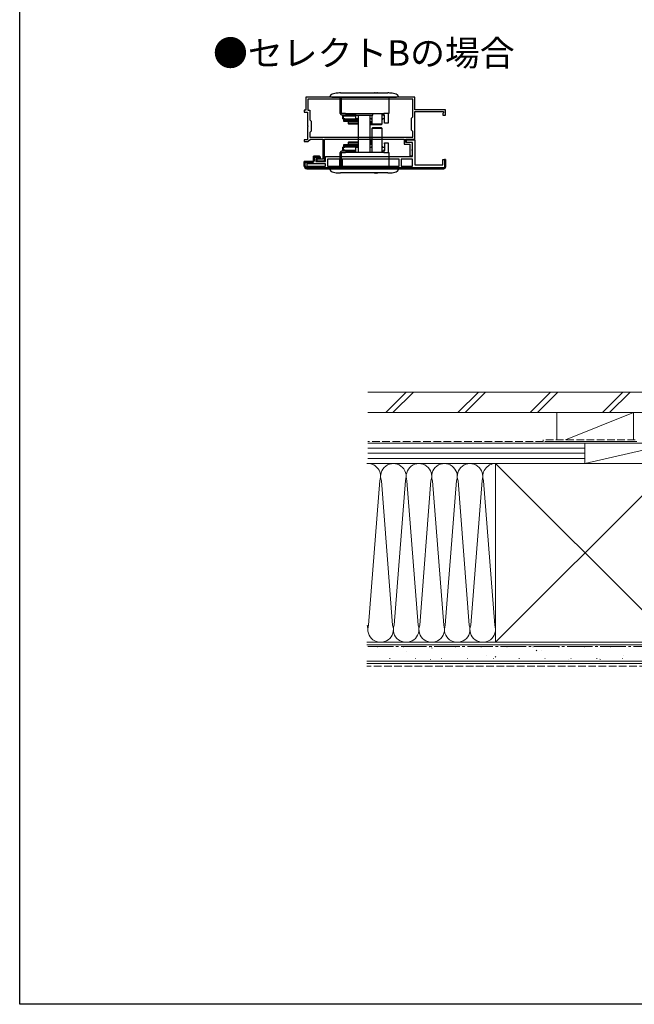
# Model space of a CAD drawing. Extents: x 0 to 1386, y 0 to 2245.
# Drawn here: x 0 to 361, y 0 to 578 of the extents above; entities that cross this region are included whole.
import ezdxf

# ---------------------------------------------------------------- set-up
doc = ezdxf.new("R2010")
doc.units = 0
doc.linetypes.add('YCENTER_1', pattern=[13, 10, -1, 1, -1])
doc.linetypes.add('YHIDDEN_1', pattern=[4, 3, -1])
doc.layers.add('USER1', color=3, linetype='CONTINUOUS')
doc.layers.add('YKK_ZWAK', color=7, linetype='CONTINUOUS')
for name, color, linetype, lineweight in [('YKK_11', 7, 'CONTINUOUS', 30), ('YKK_13', 4, 'CONTINUOUS', 13), ('YSS_K', 3, 'CONTINUOUS', 13)]:
    doc.layers.add(name, color=color, linetype=linetype, lineweight=lineweight)
doc.styles.get("Standard").update_dxf_attribs({"font": 'txt', "bigfont": 'BIGFONT'})

msp = doc.modelspace()

# ---------------------------------------------------------------- linework, layer by layer
at = {"layer": 'YKK_11', "color": 0, "linetype": 'ByBlock', "lineweight": -2, "ltscale": 0.5}
for p, q in [((232.11, 532.81, 0), (168.11, 532.81, 0)), ((168.11, 532.81, 0), (168.11, 525.31, 0)), ((232.11, 525.51, 0), (232.11, 532.81, 0)), ((230.91, 531.61, 0), (169.31, 531.61, 0)), ((230.91, 531.61, 0), (169.31, 531.61, 0)), ((169.31, 531.61, 0), (169.31, 525.31, 0)), ((230.91, 521.31, 0), (230.91, 531.61, 0)), ((168.11, 525.31, 0), (167.11, 525.31, 0)), ((167.11, 525.31, 0), (167.11, 524.11, 0)), ((167.11, 524.11, 0), (169.11, 524.11, 0)), ((169.11, 524.11, 0), (169.11, 516.27, 0)), ((169.31, 525.31, 0), (170.31, 525.31, 0)), ((170.31, 525.31, 0), (170.31, 519.61, 0)), ((230.11, 520.51, 0), (230.91, 521.31, 0)), ((250.11, 525.51, 0), (232.11, 525.51, 0)), ((232.11, 508.21, 0), (232.11, 524.51, 0)), ((232.11, 524.51, 0), (248.91, 524.51, 0)), ((248.91, 523.61, 0), (248.61, 523.31, 0)), ((248.61, 523.31, 0), (248.61, 522.31, 0)), ((248.61, 522.31, 0), (250.11, 522.31, 0)), ((248.91, 524.51, 0), (248.91, 523.61, 0)), ((250.11, 522.31, 0), (250.11, 525.51, 0)), ((169.11, 516.27, 0), (169.23, 516.08, 0)), ((169.23, 515.53, 0), (169.11, 515.35, 0)), ((169.11, 515.35, 0), (169.11, 507.81, 0)), ((169.23, 516.08, 0), (169.23, 515.53, 0)), ((170.31, 519.61, 0), (171.11, 518.81, 0)), ((171.11, 518.81, 0), (171.11, 512.81, 0)), ((230.11, 513.51, 0), (230.11, 520.51, 0)), ((171.11, 512.81, 0), (170.31, 512.01, 0)), ((170.31, 512.01, 0), (170.31, 509.31, 0)), ((170.31, 509.31, 0), (230.91, 509.31, 0)), ((230.91, 512.71, 0), (230.11, 513.51, 0)), ((230.91, 509.31, 0), (230.91, 512.71, 0)), ((169.11, 507.81, 0), (167.11, 507.81, 0)), ((167.11, 507.81, 0), (167.11, 506.81, 0)), ((167.11, 506.81, 0), (169.21, 506.81, 0)), ((169.21, 506.81, 0), (170.81, 508.11, 0)), ((170.81, 508.11, 0), (178.11, 508.11, 0)), ((178.11, 508.11, 0), (178.11, 496.51, 0)), ((179.11, 495.51, 0), (179.11, 508.11, 0)), ((179.11, 508.11, 0), (225.81, 508.11, 0)), ((225.81, 508.11, 0), (225.81, 505.31, 0)), ((225.81, 505.31, 0), (229.21, 505.31, 0)), ((226.81, 506.31, 0), (226.81, 508.21, 0)), ((226.81, 508.21, 0), (232.11, 508.21, 0)), ((230.61, 506.31, 0), (226.81, 506.31, 0)), ((229.21, 505.31, 0), (229.21, 498.31, 0)), ((230.61, 502.27, 0), (230.61, 506.31, 0)), ((173.11, 495.61, 0), (173.11, 497.61, 0)), ((173.11, 497.61, 0), (176.51, 497.61, 0)), ((176.51, 497.61, 0), (176.51, 497.71, 0)), ((176.51, 497.71, 0), (176.51, 496.71, 0)), ((229.21, 498.31, 0), (230.61, 498.31, 0)), ((230.49, 502.08, 0), (230.61, 502.27, 0)), ((230.49, 501.53, 0), (230.49, 502.08, 0)), ((230.61, 501.35, 0), (230.49, 501.53, 0)), ((230.61, 498.31, 0), (230.61, 501.35, 0)), ((167.71, 492.31, 0), (167.71, 494.51, 0)), ((167.71, 494.51, 0), (172.01, 494.51, 0)), ((179.51, 493.61, 0), (168.61, 493.61, 0)), ((179.51, 493.61, 0), (168.61, 493.61, 0)), ((168.61, 493.61, 0), (168.61, 492.31, 0)), ((168.61, 492.31, 0), (179.51, 492.31, 0)), ((178.11, 496.51, 0), (174.51, 496.51, 0)), ((174.51, 496.51, 0), (174.51, 495.51, 0)), ((174.51, 495.51, 0), (179.11, 495.51, 0)), ((179.51, 492.31, 0), (179.51, 493.61, 0)), ((188.11, 496.51, 0), (180.71, 496.51, 0)), ((188.11, 496.51, 0), (180.71, 496.51, 0)), ((180.71, 496.51, 0), (180.71, 492.31, 0)), ((180.71, 492.31, 0), (188.11, 492.31, 0)), ((188.11, 492.31, 0), (188.11, 496.51, 0)), ((222.91, 496.51, 0), (189.31, 496.51, 0)), ((222.91, 496.51, 0), (189.31, 496.51, 0)), ((189.31, 496.51, 0), (189.31, 492.31, 0)), ((189.31, 492.31, 0), (222.91, 492.31, 0)), ((222.91, 492.31, 0), (222.91, 496.51, 0)), ((230.61, 496.51, 0), (224.11, 496.51, 0)), ((230.61, 496.51, 0), (224.11, 496.51, 0)), ((224.11, 496.51, 0), (224.11, 492.31, 0)), ((224.11, 492.31, 0), (230.61, 492.31, 0)), ((230.61, 492.31, 0), (230.61, 496.51, 0)), ((249.51, 491.41, 0), (168.61, 491.41, 0))]:
    msp.add_line(p, q, dxfattribs=at)
at = {"layer": 'YKK_11', "color": 0, "linetype": 'ByBlock', "lineweight": 30, "ltscale": 0.5}
for p, q in [((227.11, 506.21, 0), (227.11, 507.71, 0)), ((227.11, 507.71, 0), (232.11, 507.71, 0)), ((230.61, 506.21, 0), (227.11, 506.21, 0)), ((230.61, 498.01, 0), (230.61, 506.21, 0)), ((232.11, 507.71, 0), (232.11, 493.11, 0)), ((172.51, 495.11, 0), (172.51, 498.21, 0)), ((172.51, 498.21, 0), (176.01, 498.21, 0)), ((176.01, 498.21, 0), (172.51, 498.21, 0)), ((172.51, 498.21, 0), (172.51, 495.11, 0)), ((176.01, 498.21, 0), (176.51, 497.71, 0)), ((176.51, 497.71, 0), (176.01, 498.21, 0)), ((176.51, 497.71, 0), (176.01, 498.21, 0)), ((176.51, 497.71, 0), (176.51, 496.71, 0)), ((179.51, 495.11, 0), (179.51, 498.01, 0)), ((179.51, 498.01, 0), (230.61, 498.01, 0)), ((167.11, 492.31, 0), (167.11, 495.11, 0)), ((167.11, 495.11, 0), (172.51, 495.11, 0)), ((172.51, 495.11, 0), (167.11, 495.11, 0)), ((167.11, 495.11, 0), (167.11, 492.31, 0)), ((176.51, 496.71, 0), (174.01, 496.71, 0)), ((174.01, 496.71, 0), (174.01, 495.11, 0)), ((174.01, 495.11, 0), (179.51, 495.11, 0)), ((232.11, 493.11, 0), (248.61, 493.11, 0)), ((248.61, 493.11, 0), (248.61, 496.31, 0)), ((248.61, 496.31, 0), (250.11, 496.31, 0)), ((250.11, 496.31, 0), (249.51, 496.31, 0)), ((249.51, 496.31, 0), (249.51, 491.41, 0)), ((250.11, 496.31, 0), (250.11, 491.81, 0)), ((250.11, 491.81, 0), (250.11, 496.31, 0)), ((249.11, 490.81, 0), (168.61, 490.81, 0)), ((168.61, 490.81, 0), (249.11, 490.81, 0))]:
    msp.add_line(p, q, dxfattribs=at)
at = {"layer": 'YKK_11', "color": 0, "lineweight": 13}
for p, q in [((173.91, 497.61, 0), (174.51, 498.21, 0)), ((167.11, 493.64, 0), (167.71, 494.24, 0)), ((167.55, 491.25, 0), (167.97, 491.67, 0)), ((167.98, 494.51, 0), (168.58, 495.11, 0)), ((170.81, 494.51, 0), (171.41, 495.11, 0)), ((172.51, 496.21, 0), (173.11, 496.81, 0)), ((249.13, 490.81, 0), (250.11, 491.78, 0)), ((249.51, 494.01, 0), (250.11, 494.61, 0)), ((169.93, 490.81, 0), (170.53, 491.41, 0)), ((172.76, 490.81, 0), (173.36, 491.41, 0)), ((175.59, 490.81, 0), (176.19, 491.41, 0)), ((178.42, 490.81, 0), (179.02, 491.41, 0)), ((181.25, 490.81, 0), (181.85, 491.41, 0)), ((184.08, 490.81, 0), (184.68, 491.41, 0)), ((186.9, 490.81, 0), (187.5, 491.41, 0)), ((189.73, 490.81, 0), (190.33, 491.41, 0)), ((192.56, 490.81, 0), (193.16, 491.41, 0)), ((195.39, 490.81, 0), (195.99, 491.41, 0)), ((198.22, 490.81, 0), (198.82, 491.41, 0)), ((201.05, 490.81, 0), (201.65, 491.41, 0)), ((203.88, 490.81, 0), (204.48, 491.41, 0)), ((206.7, 490.81, 0), (207.3, 491.41, 0)), ((209.53, 490.81, 0), (210.13, 491.41, 0)), ((212.36, 490.81, 0), (212.96, 491.41, 0)), ((215.19, 490.81, 0), (215.79, 491.41, 0)), ((218.02, 490.81, 0), (218.62, 491.41, 0)), ((220.85, 490.81, 0), (221.45, 491.41, 0)), ((223.67, 490.81, 0), (224.27, 491.41, 0)), ((226.5, 490.81, 0), (227.1, 491.41, 0)), ((229.33, 490.81, 0), (229.93, 491.41, 0)), ((232.16, 490.81, 0), (232.76, 491.41, 0)), ((234.99, 490.81, 0), (235.59, 491.41, 0)), ((237.82, 490.81, 0), (238.42, 491.41, 0)), ((240.64, 490.81, 0), (241.24, 491.41, 0)), ((243.47, 490.81, 0), (244.07, 491.41, 0)), ((246.3, 490.81, 0), (246.9, 491.41, 0))]:
    msp.add_line(p, q, dxfattribs=at)
at = {"layer": 'YKK_11', "color": 0, "linetype": 'ByBlock', "lineweight": 30, "ltscale": 0.5}
for centre, radius, start, end in [((168.61, 492.31, 0), 1.5, 180.00001, 269.99999), ((168.61, 492.31, 0), 1.5, 180.00001, 269.99999), ((249.11, 491.81, 0), 1, 270.00001, 359.99999), ((249.11, 491.81, 0), 1, 270.00001, 359.99999)]:
    msp.add_arc(centre, radius, start, end, dxfattribs=at)
at = {"layer": 'YKK_11', "color": 0, "linetype": 'ByBlock', "lineweight": -2, "ltscale": 0.5}
for centre, radius, start, end in [((168.61, 492.31, 0), 0.9, 180.00001, 269.99999), ((172.01, 495.61, 0), 1.1, 270.00001, 359.99999)]:
    msp.add_arc(centre, radius, start, end, dxfattribs=at)
at = {"layer": 'YKK_13', "lineweight": 25}
for p, q in [((182.31, 532.81, 0), (182.33, 533.44, 0)), ((183.31, 532.81, 0), (182.31, 532.81, 0)), ((183.31, 532.81, 0), (221.31, 532.81, 0)), ((188.11, 532.81, 0), (188.11, 530.31, 0)), ((188.31, 523.31, 0), (188.31, 532.81, 0)), ((188.39, 535.31, 0), (216.22, 535.31, 0)), ((188.81, 532.81, 0), (188.81, 523.31, 0)), ((208.81, 535.41, 0), (209.31, 535.41, 0)), ((209.31, 535.41, 0), (209.73, 535.41, 0)), ((216.81, 532.81, 0), (216.81, 523.31, 0)), ((222.31, 532.81, 0), (221.31, 532.81, 0)), ((222.28, 533.44, 0), (222.31, 532.81, 0)), ((188.11, 530.31, 0), (188.31, 527.81, 0)), ((188.91, 523.31, 0), (188.81, 523.31, 0)), ((191.31, 523.31, 0), (188.91, 523.31, 0)), ((197.19, 522.31, 0), (189.31, 522.31, 0)), ((189.51, 521.81, 0), (189.51, 520.21, 0)), ((190.05, 521.81, 0), (189.51, 521.81, 0)), ((190.05, 521.81, 0), (190.05, 520.21, 0)), ((190.05, 521.81, 0), (190.92, 521.81, 0)), ((190.92, 521.81, 0), (197.08, 521.81, 0)), ((191.31, 523.31, 0), (191.31, 523.26, 0)), ((191.31, 523.31, 0), (213.81, 523.31, 0)), ((191.31, 523.26, 0), (197.31, 523.26, 0)), ((197.08, 521.81, 0), (197.19, 521.81, 0)), ((197.19, 522.11, 0), (197.19, 523.26, 0)), ((197.31, 523.26, 0), (197.31, 523.31, 0)), ((197.31, 523.31, 0), (197.31, 522.31, 0)), ((197.31, 522.31, 0), (207.31, 522.31, 0)), ((198.81, 522.31, 0), (198.81, 500.31, 0)), ((205.81, 500.31, 0), (205.81, 522.31, 0)), ((206.81, 522.31, 0), (206.81, 517.11, 0)), ((207.31, 522.31, 0), (207.31, 523.31, 0)), ((212.81, 517.11, 0), (212.81, 523.31, 0)), ((212.81, 523.26, 0), (214.31, 523.26, 0)), ((213.31, 522.31, 0), (212.81, 522.31, 0)), ((216.81, 523.31, 0), (213.81, 523.31, 0)), ((214.31, 523.26, 0), (214.31, 523.31, 0)), ((214.31, 518.11, 0), (214.31, 521.58, 0)), ((216.31, 523.31, 0), (216.31, 518.11, 0)), ((190.05, 520.21, 0), (189.51, 520.21, 0)), ((190.92, 520.21, 0), (190.05, 520.21, 0)), ((190.31, 518.51, 0), (190.31, 520.11, 0)), ((190.31, 520.11, 0), (192.81, 520.11, 0)), ((195.31, 518.51, 0), (190.31, 518.51, 0)), ((190.81, 520.01, 0), (190.81, 519.21, 0)), ((198.81, 520.01, 0), (190.81, 520.01, 0)), ((198.81, 519.21, 0), (190.81, 519.21, 0)), ((190.92, 520.21, 0), (197.08, 520.21, 0)), ((191.07, 520.2, 0), (191.08, 520.11, 0)), ((191.16, 520.21, 0), (191.16, 520.12, 0)), ((192.81, 520.21, 0), (192.81, 520.01, 0)), ((193.18, 518.41, 0), (192.88, 518.11, 0)), ((193.18, 518.41, 0), (192.88, 518.11, 0)), ((192.88, 518.11, 0), (192.88, 517.41, 0)), ((192.88, 518.11, 0), (192.88, 517.41, 0)), ((195.83, 518.11, 0), (192.88, 518.11, 0)), ((192.88, 517.41, 0), (193.38, 516.91, 0)), ((192.88, 517.41, 0), (193.38, 516.91, 0)), ((192.88, 517.41, 0), (198.81, 517.41, 0)), ((193.18, 518.41, 0), (195.84, 518.41, 0)), ((193.31, 519.21, 0), (193.31, 518.71, 0)), ((193.31, 518.71, 0), (197.31, 518.71, 0)), ((198.38, 516.91, 0), (193.38, 516.91, 0)), ((193.63, 518.51, 0), (193.63, 518.41, 0)), ((193.63, 518.51, 0), (193.63, 518.41, 0)), ((195.31, 518.51, 0), (198.81, 518.51, 0)), ((198.81, 518.11, 0), (195.83, 518.11, 0)), ((195.84, 518.41, 0), (198.58, 518.41, 0)), ((197.22, 520.21, 0), (197.08, 520.21, 0)), ((198.81, 520.21, 0), (197.22, 520.21, 0)), ((197.31, 518.71, 0), (197.31, 519.21, 0)), ((197.81, 520.01, 0), (197.81, 520.21, 0)), ((198.81, 520.11, 0), (197.81, 520.11, 0)), ((198.13, 520.11, 0), (198.13, 520.21, 0)), ((198.13, 518.41, 0), (198.13, 518.51, 0)), ((198.38, 516.91, 0), (198.81, 517.33, 0)), ((198.79, 516.91, 0), (198.38, 516.91, 0)), ((198.54, 520.11, 0), (198.54, 520.21, 0)), ((198.54, 518.41, 0), (198.54, 518.51, 0)), ((198.81, 518.18, 0), (198.58, 518.41, 0)), ((198.58, 518.41, 0), (198.81, 518.41, 0)), ((198.79, 516.91, 0), (198.81, 516.93, 0)), ((206.81, 520.21, 0), (205.81, 520.21, 0)), ((206.81, 520.11, 0), (205.81, 520.11, 0)), ((205.81, 518.51, 0), (206.81, 518.51, 0)), ((205.81, 518.01, 0), (206.81, 518.01, 0)), ((205.81, 517.81, 0), (206.81, 517.81, 0)), ((205.81, 517.01, 0), (206.91, 517.01, 0)), ((207.31, 516.51, 0), (205.81, 516.51, 0)), ((206.81, 517.11, 0), (207.31, 516.61, 0)), ((206.81, 517.11, 0), (212.81, 517.11, 0)), ((212.31, 516.61, 0), (207.31, 516.61, 0)), ((209.31, 516.51, 0), (207.31, 516.51, 0)), ((209.31, 516.51, 0), (209.31, 516.61, 0)), ((212.31, 516.61, 0), (212.81, 517.11, 0)), ((214.31, 520.11, 0), (212.81, 520.11, 0)), ((212.88, 519.8, 0), (212.81, 519.55, 0)), ((212.91, 520.11, 0), (212.88, 519.8, 0)), ((214.31, 517.61, 0), (214.31, 518.11, 0)), ((216.31, 517.61, 0), (214.31, 517.61, 0)), ((216.31, 518.11, 0), (216.31, 517.61, 0))]:
    msp.add_line(p, q, dxfattribs=at)
at = {"layer": 'YKK_13', "linetype": 'ByBlock', "lineweight": 25}
for p, q in [((207.31, 515.01, 0), (206.81, 514.51, 0)), ((207.31, 515.01, 0), (206.81, 514.51, 0)), ((207.31, 515.01, 0), (212.31, 515.01, 0)), ((212.81, 514.51, 0), (212.31, 515.01, 0)), ((206.81, 514.51, 0), (206.81, 507.11, 0)), ((206.81, 514.51, 0), (206.81, 500.31, 0)), ((212.81, 514.51, 0), (206.81, 514.51, 0)), ((212.81, 500.31, 0), (212.81, 514.51, 0)), ((189.51, 503.41, 0), (189.51, 501.81, 0)), ((189.51, 503.41, 0), (190.05, 503.41, 0)), ((190.05, 503.41, 0), (190.05, 501.81, 0)), ((190.05, 503.41, 0), (190.92, 503.41, 0)), ((190.31, 503.51, 0), (190.31, 505.11, 0)), ((190.31, 505.11, 0), (195.31, 505.11, 0)), ((192.81, 503.51, 0), (190.31, 503.51, 0)), ((190.81, 504.41, 0), (190.81, 503.61, 0)), ((190.81, 504.41, 0), (198.81, 504.41, 0)), ((190.81, 503.61, 0), (198.81, 503.61, 0)), ((197.08, 503.41, 0), (190.92, 503.41, 0)), ((191.07, 503.42, 0), (191.08, 503.51, 0)), ((192.81, 503.61, 0), (192.81, 503.41, 0)), ((193.38, 506.71, 0), (192.88, 506.21, 0)), ((192.88, 506.21, 0), (192.88, 505.51, 0)), ((198.81, 506.21, 0), (192.88, 506.21, 0)), ((192.88, 505.51, 0), (193.18, 505.21, 0)), ((192.88, 505.51, 0), (198.81, 505.51, 0)), ((198.58, 505.21, 0), (193.18, 505.21, 0)), ((193.31, 504.91, 0), (193.31, 504.41, 0)), ((193.31, 504.91, 0), (197.31, 504.91, 0)), ((193.38, 506.71, 0), (198.38, 506.71, 0)), ((193.63, 505.21, 0), (193.63, 505.11, 0)), ((198.81, 505.11, 0), (195.31, 505.11, 0)), ((197.08, 503.41, 0), (197.22, 503.41, 0)), ((197.22, 503.41, 0), (198.81, 503.41, 0)), ((197.31, 504.41, 0), (197.31, 504.91, 0)), ((197.81, 503.41, 0), (197.81, 503.61, 0)), ((197.81, 503.51, 0), (198.81, 503.51, 0)), ((198.13, 505.11, 0), (198.13, 505.21, 0)), ((198.13, 503.41, 0), (198.13, 503.51, 0)), ((198.81, 506.28, 0), (198.38, 506.71, 0)), ((198.38, 506.71, 0), (198.79, 506.71, 0)), ((198.54, 505.11, 0), (198.54, 505.21, 0)), ((198.58, 505.21, 0), (198.81, 505.43, 0)), ((198.81, 505.21, 0), (198.58, 505.21, 0)), ((198.81, 506.69, 0), (198.79, 506.71, 0)), ((206.81, 507.11, 0), (205.81, 507.11, 0)), ((206.81, 506.61, 0), (205.81, 506.61, 0)), ((206.81, 505.81, 0), (205.81, 505.81, 0)), ((206.81, 505.61, 0), (205.81, 505.61, 0)), ((206.81, 505.11, 0), (205.81, 505.11, 0)), ((205.81, 503.51, 0), (206.81, 503.51, 0)), ((205.81, 503.41, 0), (206.81, 503.41, 0)), ((206.81, 503.51, 0), (206.81, 503.51, 0)), ((212.81, 504.06, 0), (212.88, 503.82, 0)), ((212.81, 503.51, 0), (214.31, 503.51, 0)), ((212.88, 503.82, 0), (212.91, 503.51, 0)), ((214.31, 505.51, 0), (214.31, 506.01, 0)), ((214.31, 506.01, 0), (216.31, 506.01, 0)), ((214.31, 505.51, 0), (214.31, 502.04, 0)), ((216.31, 506.01, 0), (216.31, 505.51, 0)), ((216.31, 505.51, 0), (216.31, 500.31, 0)), ((188.31, 490.81, 0), (188.31, 500.31, 0)), ((188.81, 500.31, 0), (188.81, 490.81, 0)), ((188.81, 500.31, 0), (188.91, 500.31, 0)), ((188.81, 499.01, 0), (188.81, 493.01, 0)), ((188.91, 500.31, 0), (191.31, 500.31, 0)), ((189.31, 501.31, 0), (197.19, 501.31, 0)), ((189.51, 501.81, 0), (190.05, 501.81, 0)), ((190.92, 501.81, 0), (190.05, 501.81, 0)), ((190.92, 501.81, 0), (197.08, 501.81, 0)), ((191.31, 500.36, 0), (191.31, 500.31, 0)), ((197.31, 500.36, 0), (191.31, 500.36, 0)), ((213.81, 500.31, 0), (191.31, 500.31, 0)), ((197.19, 501.81, 0), (197.08, 501.81, 0)), ((197.19, 501.51, 0), (197.19, 500.36, 0)), ((197.31, 500.31, 0), (197.31, 500.36, 0)), ((214.31, 500.36, 0), (212.77, 500.36, 0)), ((212.81, 501.31, 0), (213.31, 501.31, 0)), ((213.81, 500.31, 0), (216.81, 500.31, 0)), ((214.31, 500.31, 0), (214.31, 500.36, 0)), ((216.81, 500.31, 0), (216.81, 490.81, 0)), ((188.31, 495.81, 0), (188.11, 493.31, 0)), ((188.11, 493.31, 0), (188.11, 490.81, 0)), ((182.33, 490.17, 0), (182.31, 490.81, 0)), ((182.31, 490.81, 0), (183.31, 490.81, 0)), ((221.31, 490.81, 0), (183.31, 490.81, 0)), ((216.22, 488.31, 0), (188.39, 488.31, 0)), ((209.31, 488.21, 0), (208.81, 488.21, 0)), ((209.73, 488.21, 0), (209.31, 488.21, 0)), ((221.31, 490.81, 0), (222.31, 490.81, 0)), ((222.31, 490.81, 0), (222.28, 490.17, 0))]:
    msp.add_line(p, q, dxfattribs=at)
at = {"layer": 'YKK_13'}
msp.add_line((205.81, 500.31, 0), (198.81, 500.31, 0), dxfattribs=at)
at = {"layer": 'YKK_13', "lineweight": 25}
for centre, radius, start, end in [((183.33, 533.41, 0), 1, 116.89382, 178), ((186.75, 526.66, 0), 8.57, 95.73917, 116.89382), ((188.39, 510.31, 0), 25, 90, 95.73917), ((208.81, 534.41, 0), 1, 90, 115.84193), ((209.73, 534.41, 0), 1, 64.15807, 90), ((216.22, 510.31, 0), 25, 84.26083, 90), ((217.86, 526.66, 0), 8.57, 63.10618, 84.26083), ((221.28, 533.41, 0), 1, 2, 63.10618), ((189.31, 523.31, 0), 1, 180, 270), ((190.81, 522.31, 0), 0.5, 180, 270), ((227.94, 521.63, 0), 30.76, 179.1153, 182.6558), ((213.31, 521.31, 0), 1, 0, 90), ((191.03, 520.2, 0), 0.0475, 358.42584, 13.66245), ((191.21, 520.12, 0), 0.0475, 178.42584, 193.66245), ((206.81, 520.61, 0), 0.5, 233.1301, 270)]:
    msp.add_arc(centre, radius, start, end, dxfattribs=at)
at = {"layer": 'YKK_13', "linetype": 'ByBlock', "lineweight": 25}
for centre, radius, start, end in [((191.03, 503.42, 0), 0.0475, 346.33755, 1.57416), ((227.95, 501.98, 0), 30.76, 177.34483, 180.88449), ((206.81, 503.01, 0), 0.5, 90, 126.8699), ((189.31, 500.31, 0), 1, 90, 180), ((190.81, 501.31, 0), 0.5, 90, 180), ((213.31, 502.31, 0), 1, 270, 0), ((183.33, 490.21, 0), 1, 182, 243.10618), ((186.75, 496.96, 0), 8.57, 243.10618, 264.26083), ((188.39, 513.31, 0), 25, 264.26083, 270), ((208.81, 489.21, 0), 1, 244.15807, 270), ((209.73, 489.21, 0), 1, 270, 295.84193), ((216.22, 513.31, 0), 25, 270, 275.73917), ((217.86, 496.96, 0), 8.57, 275.73917, 296.89382), ((221.28, 490.21, 0), 1, 296.89382, 358)]:
    msp.add_arc(centre, radius, start, end, dxfattribs=at)
at = {"layer": 'YKK_13', "lineweight": 25}
msp.add_open_spline([(214.31, 521.58, 0), (214.31, 521.75, 0), (214.27, 521.92, 0), (214.16, 522.24, 0), (214.08, 522.39, 0), (213.79, 522.82, 0), (213.55, 523.07, 0), (213.31, 523.31, 0)], degree=3, knots=[0, 0, 0, 0, 0.25, 0.25, 0.5, 0.5, 1, 1, 1, 1], dxfattribs=at)
at = {"layer": 'YKK_13', "linetype": 'ByBlock', "lineweight": 25}
msp.add_open_spline([(214.31, 502.04, 0), (214.29, 501.87, 0), (214.24, 501.47, 0), (213.87, 500.87, 0), (213.51, 500.51, 0), (213.31, 500.31, 0), (213.31, 500.31, 0)], degree=3, knots=[0, 0, 0, 0, 0.247749, 0.586728, 0.996915, 1, 1, 1, 1], dxfattribs=at)
at = {"layer": 'YKK_ZWAK'}
for p, q in [((0, 0), (0, 2184)), ((1386, 0), (0, 0))]:
    msp.add_line(p, q, dxfattribs=at)
at = {"layer": 'YSS_K', "color": 0, "ltscale": 1.5}
for p, q in [((204.47, 359.65, 0), (373.47, 359.65, 0)), ((373.47, 347.65, 0), (204.47, 347.65, 0)), ((362.47, 330.65, 0), (308.47, 330.65, 0)), ((384.47, 317.65, 0), (279.47, 317.65, 0)), ((279.47, 317.65, 0), (279.47, 212.65, 0)), ((203.97, 212.65, 0), (396.47, 212.65, 0)), ((279.47, 212.65, 0), (384.47, 212.65, 0)), ((396.47, 200.15, 0), (203.97, 200.15, 0))]:
    msp.add_line(p, q, dxfattribs=at)
at = {"layer": 'YSS_K', "ltscale": 1.5}
for p, q in [((226.95, 359.65, 0), (214.95, 347.65, 0)), ((231.19, 359.65, 0), (219.19, 347.65, 0)), ((269.37, 359.65, 0), (257.37, 347.65, 0)), ((273.61, 359.65, 0), (261.61, 347.65, 0)), ((311.8, 359.65, 0), (299.8, 347.65, 0)), ((316.04, 359.65, 0), (304.04, 347.65, 0)), ((354.22, 359.65, 0), (342.22, 347.65, 0)), ((358.47, 359.65, 0), (346.47, 347.65, 0)), ((315.47, 347.65, 0), (315.47, 331.65, 0)), ((360.47, 347.65, 0), (315.47, 347.65, 0)), ((360.47, 347.65, 0), (320.47, 331.65, 0)), ((360.47, 331.65, 0), (360.47, 347.65, 0)), ((315.47, 329.65, 0), (360.47, 329.65, 0)), ((331.97, 329.65, 0), (331.97, 317.65, 0)), ((384.47, 329.65, 0), (331.97, 329.65, 0)), ((331.97, 329.65, 0), (331.97, 317.65, 0)), ((384.47, 329.65, 0), (331.97, 317.65, 0)), ((383.27, 317.65, 0), (203.97, 317.65, 0)), ((204.47, 317.65, 0), (279.47, 317.65, 0)), ((384.47, 317.65, 0), (279.47, 212.65, 0)), ((279.47, 317.65, 0), (384.47, 212.65, 0)), ((279.47, 317.65, 0), (279.47, 212.65, 0)), ((331.97, 317.65, 0), (384.47, 317.65, 0)), ((203.97, 211.15, 0), (396.47, 211.15, 0)), ((279.47, 212.65, 0), (204.47, 212.65, 0)), ((210.37, 209.92, 0), (210.12, 209.92, 0)), ((225.57, 209.92, 0), (225.32, 209.92, 0)), ((240.77, 209.92, 0), (240.52, 209.92, 0)), ((242.23, 209.17, 0), (241.81, 209.45, 0)), ((255.97, 209.92, 0), (255.72, 209.92, 0)), ((259.99, 210.1, 0), (259.94, 210.12, 0)), ((271.17, 209.92, 0), (270.92, 209.92, 0)), ((286.37, 209.92, 0), (286.12, 209.92, 0)), ((301.57, 209.92, 0), (301.32, 209.92, 0)), ((316.77, 209.92, 0), (316.52, 209.92, 0)), ((331.97, 209.92, 0), (331.72, 209.92, 0)), ((339.03, 210.52, 0), (338.99, 210.53, 0)), ((347.17, 209.92, 0), (346.92, 209.92, 0)), ((217.49, 203.04, 0), (217.24, 203.04, 0)), ((227.44, 207.42, 0), (227.4, 207.44, 0)), ((232.69, 203.04, 0), (232.44, 203.04, 0)), ((241.39, 202.48, 0), (241.35, 202.5, 0)), ((247.89, 203.04, 0), (247.64, 203.04, 0)), ((263.09, 203.04, 0), (262.84, 203.04, 0)), ((273.94, 205.16, 0), (273.89, 205.17, 0)), ((278.29, 203.04, 0), (278.04, 203.04, 0)), ((279.69, 203.97, 0), (279.27, 204.24, 0)), ((293.49, 203.04, 0), (293.24, 203.04, 0)), ((303.7, 207.66, 0), (303.29, 207.94, 0)), ((306.49, 207.84, 0), (306.44, 207.85, 0)), ((308.69, 203.04, 0), (308.44, 203.04, 0)), ((323.89, 203.04, 0), (323.64, 203.04, 0)), ((339.09, 203.04, 0), (338.84, 203.04, 0)), ((341.16, 202.46, 0), (340.75, 202.73, 0)), ((354.29, 203.04, 0), (354.04, 203.04, 0)), ((354.63, 204.99, 0), (354.59, 205.01, 0)), ((396.47, 201.65, 0), (203.97, 201.65, 0)), ((322.09, 202.31, 0), (322.04, 202.33, 0))]:
    msp.add_line(p, q, dxfattribs=at)
at = {"layer": 'YSS_K', "color": 0, "linetype": 'YHIDDEN_1', "ltscale": 1.5}
for p, q in [((307.47, 330.65, 0), (204.47, 330.65, 0)), ((361.47, 331.65, 0), (307.47, 331.65, 0)), ((307.47, 330.65, 0), (307.47, 331.65, 0))]:
    msp.add_line(p, q, dxfattribs=at)
at = {"layer": 'YSS_K', "linetype": 'Continuous', "ltscale": 1.5}
for p, q in [((204.47, 329.65, 0), (331.97, 329.65, 0)), ((204.47, 326.65, 0), (331.97, 326.65, 0)), ((204.47, 323.65, 0), (331.97, 323.65, 0)), ((204.47, 320.65, 0), (331.97, 320.65, 0)), ((331.97, 317.65, 0), (204.47, 317.65, 0)), ((204.92, 222.72, 0), (211.52, 307.59, 0)), ((219.01, 222.73, 0), (212.43, 307.56, 0)), ((219.92, 222.72, 0), (226.52, 307.59, 0)), ((234.01, 222.73, 0), (227.43, 307.56, 0)), ((234.92, 222.72, 0), (241.52, 307.59, 0)), ((249.01, 222.73, 0), (242.43, 307.56, 0)), ((249.92, 222.72, 0), (256.52, 307.59, 0)), ((264.01, 222.73, 0), (257.43, 307.56, 0)), ((264.92, 222.72, 0), (271.52, 307.59, 0)), ((279.01, 222.73, 0), (272.43, 307.55, 0))]:
    msp.add_line(p, q, dxfattribs=at)
at = {"layer": 'YSS_K', "color": 0, "linetype": 'YCENTER_1', "ltscale": 1.5}
msp.add_line((204.47, 210.15, 0), (385.47, 210.15, 0), dxfattribs=at)
at = {"layer": 'YSS_K', "linetype": 'YHIDDEN_1', "ltscale": 1.5}
msp.add_line((386.47, 198.65, 0), (203.97, 198.65, 0), dxfattribs=at)
at = {"layer": 'YSS_K', "linetype": 'Continuous', "ltscale": 1.5}
for centre, start, end in [((204.47, 310.15, 0), 340.08899, 90.01509), ((219.47, 310.15, 0), 340.08899, 200.1727), ((234.47, 310.14, 0), 340.08899, 200.1727), ((249.47, 310.14, 0), 340.08899, 200.1727), ((264.47, 310.14, 0), 340.08899, 200.1727), ((279.47, 310.14, 0), 89.99397, 200.1727), ((196.97, 220.16, 0), 359.99147, 20.08145), ((211.97, 220.16, 0), 159.99774, 20.08145), ((226.97, 220.16, 0), 159.99774, 20.08145), ((241.97, 220.15, 0), 159.99774, 20.08145), ((256.97, 220.15, 0), 159.99774, 20.08145), ((271.96, 220.15, 0), 159.99774, 20.08145)]:
    msp.add_arc(centre, 7.5, start, end, dxfattribs=at)

# ---------------------------------------------------------------- texts
at = {"layer": 'USER1', "color": 3, "linetype": 'Continuous', "lineweight": 20}
msp.add_text('●セレクトBの場合', height=15, dxfattribs=at).set_placement((113.53, 551.28))

doc.saveas('drawing.dxf')
